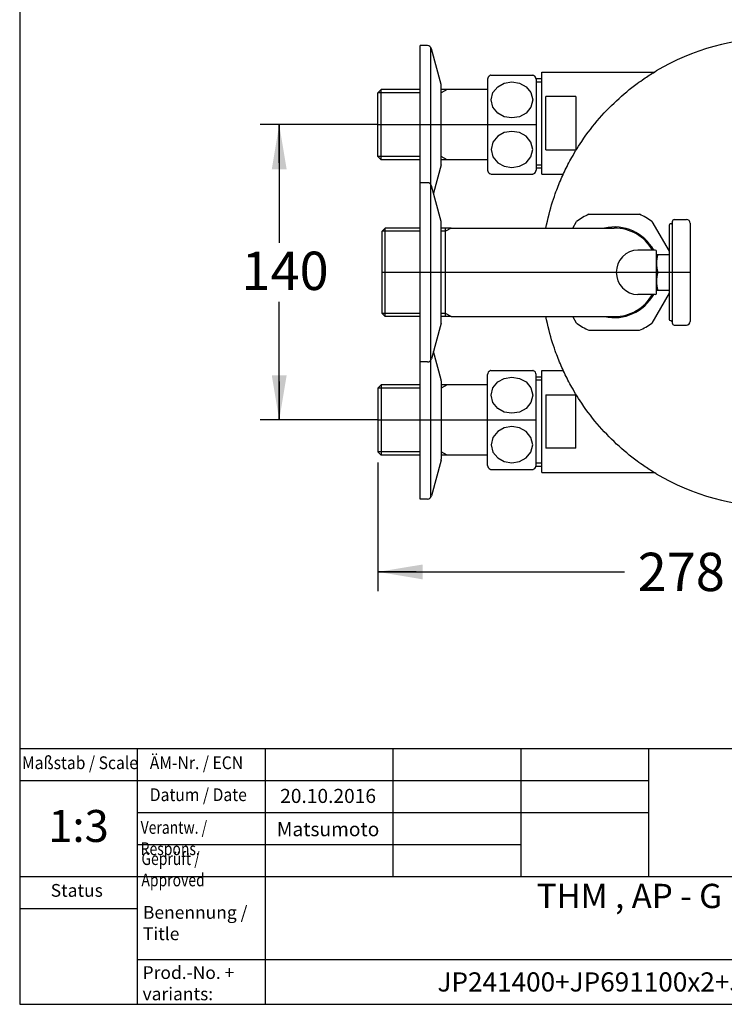
# Model space of a CAD drawing. Units: millimetres. Extents: x 7 to 203, y 5 to 291.
# Drawn here: x 7 to 117, y 5 to 159 of the extents above; entities that cross this region are included whole.
import ezdxf
from ezdxf.lldxf.tags import DXFTag

# ---------------------------------------------------------------- set-up
doc = ezdxf.new("R2010")
doc.units = ezdxf.units.MM
for name, color, linetype in [('Default', 7, 'Continuous'), ('DV3_0', 7, 'Continuous'), ('MDS_Layer_3', 7, 'Continuous'), ('MDS_Layer_4', 7, 'Continuous'), ('MDS_Layer_9', 7, 'Continuous'), ('Standard', 7, 'Continuous')]:
    doc.layers.add(name, color=color, linetype=linetype)
doc.styles.add('SEACAD_Arial', font='arial.ttf')
tags = doc.linetypes.add('CENTER2', pattern=[28.575, 19.05, -3.175, 3.175, -3.175]).pattern_tags.tags
tags[10:11] = [DXFTag(74, 4), DXFTag(75, 0), DXFTag(340, '0'), DXFTag(46, 0.0), DXFTag(50, 0.0), DXFTag(44, 0.0), DXFTag(45, 0.0)]
tags[8:9] = [DXFTag(74, 4), DXFTag(75, 0), DXFTag(340, '0'), DXFTag(46, 0.0), DXFTag(50, 0.0), DXFTag(44, 0.0), DXFTag(45, 0.0)]
tags[6:7] = [DXFTag(74, 4), DXFTag(75, 0), DXFTag(340, '0'), DXFTag(46, 0.0), DXFTag(50, 0.0), DXFTag(44, 0.0), DXFTag(45, 0.0)]
tags[4:5] = [DXFTag(74, 4), DXFTag(75, 0), DXFTag(340, '0'), DXFTag(46, 0.0), DXFTag(50, 0.0), DXFTag(44, 0.0), DXFTag(45, 0.0)]

# ---------------------------------------------------------------- blocks, each defined once
blk = doc.blocks.new('SEANNOT_GROUP4')
at = {"layer": 'MDS_Layer_3', "linetype": 'Continuous'}
blk.add_hatch(color=7, dxfattribs=at).paths.add_polyline_path([(46.04, 103.42), (47.2, 96.42), (48.37, 103.42)])
at = {"layer": 'MDS_Layer_3', "color": 7, "linetype": 'Continuous'}
blk.add_lwpolyline([(47.2, 102.42), (47.2, 96.42)], dxfattribs=at)
blk = doc.blocks.new('SEANNOT_GROUP5')
at = {"layer": 'MDS_Layer_3', "linetype": 'Continuous'}
blk.add_hatch(color=7, dxfattribs=at).paths.add_polyline_path([(48.37, 135.62), (47.2, 142.62), (46.04, 135.62)])
at = {"layer": 'MDS_Layer_3', "color": 7, "linetype": 'Continuous'}
blk.add_lwpolyline([(47.2, 136.62), (47.2, 142.62)], dxfattribs=at)
blk = doc.blocks.new('SEANNOT_GROUP8')
at = {"layer": 'MDS_Layer_3', "linetype": 'Continuous'}
blk.add_hatch(color=7, dxfattribs=at).paths.add_polyline_path([(69.65, 73.81), (62.65, 72.65), (69.65, 71.48)])
at = {"layer": 'MDS_Layer_3', "color": 7, "linetype": 'Continuous'}
blk.add_lwpolyline([(68.65, 72.65), (62.65, 72.65)], dxfattribs=at)
blk = doc.blocks.new('SE2')
at = {"layer": 'DV3_0', "color": 7, "linetype": 'Continuous'}
for p, q in [((69.25, 84.04), (69.25, 154.99)), ((70.39, 154.99), (69.25, 154.99)), ((70.9, 84.28), (70.9, 154.75)), ((72.53, 148.92), (71.03, 154.5)), ((79.81, 149.71), (79.81, 135.52)), ((80.34, 150.37), (86.87, 150.37)), ((87.4, 149.71), (87.4, 135.52)), ((87.4, 149.53), (87.4, 135.7)), ((63.14, 148.11), (62.65, 147.61)), ((63.14, 137.12), (63.14, 148.11)), ((69.25, 148.11), (63.14, 148.11)), ((72.55, 136.49), (72.55, 148.75)), ((73.47, 148.14), (72.55, 147.61)), ((73.41, 148.11), (72.55, 148.11)), ((79.81, 148.14), (73.47, 148.14)), ((80.62, 147.65), (81.38, 148.56)), ((81.38, 148.56), (82.42, 149.13)), ((82.42, 149.13), (83.6, 149.32)), ((83.6, 149.32), (84.78, 149.13)), ((84.78, 149.13), (85.83, 148.56)), ((85.83, 148.56), (86.59, 147.65)), ((62.65, 137.62), (62.65, 147.61)), ((69.25, 147.61), (62.65, 147.61)), ((80.34, 146.49), (80.62, 147.65)), ((80.62, 145.34), (80.34, 146.49)), ((86.59, 147.65), (86.87, 146.49)), ((86.87, 146.49), (86.59, 145.34)), ((81.38, 144.42), (80.62, 145.34)), ((86.59, 145.34), (85.83, 144.42)), ((82.42, 143.86), (81.38, 144.42)), ((83.6, 143.66), (82.42, 143.86)), ((84.78, 143.86), (83.6, 143.66)), ((85.83, 144.42), (84.78, 143.86)), ((81.38, 140.81), (80.62, 139.89)), ((82.42, 141.38), (81.38, 140.81)), ((83.6, 141.57), (82.42, 141.38)), ((84.78, 141.38), (83.6, 141.57)), ((85.83, 140.81), (84.78, 141.38)), ((86.59, 139.89), (85.83, 140.81)), ((80.62, 139.89), (80.34, 138.74)), ((80.34, 138.74), (80.62, 137.59)), ((86.87, 138.74), (86.59, 139.89)), ((86.59, 137.59), (86.87, 138.74)), ((69.25, 137.62), (62.65, 137.62)), ((63.14, 137.12), (62.65, 137.62)), ((69.25, 137.12), (63.14, 137.12)), ((73.47, 137.09), (72.55, 137.62)), ((73.41, 137.12), (72.55, 137.12)), ((80.62, 137.59), (81.38, 136.67)), ((85.83, 136.67), (86.59, 137.59)), ((72.53, 136.32), (71.34, 131.89)), ((79.81, 137.09), (73.47, 137.09)), ((81.38, 136.67), (82.42, 136.1)), ((82.42, 136.1), (83.6, 135.91)), ((83.6, 135.91), (84.78, 136.1)), ((84.78, 136.1), (85.83, 136.67)), ((80.34, 134.86), (86.87, 134.86)), ((70.39, 133.54), (69.25, 133.54)), ((72.53, 127.47), (71.03, 133.05)), ((95.65, 128.59), (103.56, 128.59)), ((63.8, 126.43), (63.31, 125.94)), ((69.25, 126.43), (63.8, 126.43)), ((63.8, 112.6), (63.8, 126.43)), ((72.55, 111.74), (72.55, 127.3)), ((74.05, 126.43), (72.55, 126.43)), ((74.08, 126.45), (73.21, 125.94)), ((73.21, 112.6), (73.21, 126.43)), ((74.08, 126.45), (99.61, 126.45)), ((93.13, 126.45), (93.73, 127.48)), ((105.49, 127.48), (108.19, 122.81)), ((108.19, 126.78), (108.19, 112.26)), ((108.68, 127.44), (108.68, 111.6)), ((109.01, 127.77), (110.91, 127.77)), ((111.49, 127.19), (111.49, 111.84)), ((69.25, 125.94), (63.31, 125.94)), ((63.31, 113.09), (63.31, 125.94)), ((73.21, 125.94), (72.55, 125.94)), ((100.91, 121.95), (100.5, 121.43)), ((101.42, 122.39), (100.91, 121.95)), ((102.01, 122.71), (101.42, 122.39)), ((102.65, 122.91), (102.01, 122.71)), ((103.32, 122.98), (102.65, 122.91)), ((106.04, 122.98), (103.32, 122.98)), ((106.21, 116.22), (106.21, 122.82)), ((106.21, 122.32), (108.19, 122.32)), ((100, 120.18), (99.94, 119.52)), ((100.19, 120.83), (100, 120.18)), ((100.5, 121.43), (100.19, 120.83)), ((99.94, 119.52), (100, 118.85)), ((100, 118.85), (100.19, 118.2)), ((106.46, 119.52), (108.19, 119.52)), ((100.19, 118.2), (100.5, 117.61)), ((100.5, 117.61), (100.91, 117.08)), ((100.91, 117.08), (101.42, 116.65)), ((101.42, 116.65), (102.01, 116.32)), ((102.01, 116.32), (102.65, 116.12)), ((102.65, 116.12), (103.32, 116.05)), ((106.04, 116.05), (103.32, 116.05)), ((108.19, 116.23), (105.49, 111.55)), ((106.21, 116.71), (108.19, 116.71)), ((63.8, 112.6), (63.31, 113.09)), ((69.25, 113.09), (63.31, 113.09)), ((69.25, 112.6), (63.8, 112.6)), ((73.21, 113.09), (72.55, 113.09)), ((74.05, 112.6), (72.55, 112.6)), ((74.08, 112.59), (73.21, 113.09)), ((74.08, 112.59), (99.61, 112.59)), ((93.73, 111.55), (93.13, 112.59)), ((72.53, 111.57), (71.03, 105.98)), ((109.01, 111.27), (110.91, 111.27)), ((103.56, 110.44), (95.65, 110.44)), ((72.53, 102.72), (71.34, 107.14)), ((70.39, 105.49), (69.25, 105.49)), ((79.81, 89.32), (79.81, 103.51)), ((80.34, 104.17), (86.87, 104.17)), ((87.4, 89.32), (87.4, 103.51)), ((87.4, 89.5), (87.4, 103.33)), ((63.14, 101.91), (62.65, 101.41)), ((63.14, 101.91), (63.14, 90.92)), ((69.25, 101.91), (63.14, 101.91)), ((72.55, 102.55), (72.55, 90.29)), ((73.47, 101.94), (72.55, 101.41)), ((73.41, 101.91), (72.55, 101.91)), ((79.81, 101.94), (73.47, 101.94)), ((80.62, 101.45), (81.38, 102.36)), ((81.38, 102.36), (82.42, 102.93)), ((82.42, 102.93), (83.6, 103.12)), ((83.6, 103.12), (84.78, 102.93)), ((84.78, 102.93), (85.83, 102.36)), ((85.83, 102.36), (86.59, 101.45)), ((62.65, 101.41), (62.65, 91.42)), ((69.25, 101.41), (62.65, 101.41)), ((80.34, 100.29), (80.62, 101.45)), ((80.62, 99.14), (80.34, 100.29)), ((86.59, 101.45), (86.87, 100.29)), ((86.87, 100.29), (86.59, 99.14)), ((81.38, 98.22), (80.62, 99.14)), ((86.59, 99.14), (85.83, 98.22)), ((82.42, 97.66), (81.38, 98.22)), ((83.6, 97.46), (82.42, 97.66)), ((84.78, 97.66), (83.6, 97.46)), ((85.83, 98.22), (84.78, 97.66)), ((81.38, 94.61), (80.62, 93.69)), ((82.42, 95.18), (81.38, 94.61)), ((83.6, 95.37), (82.42, 95.18)), ((84.78, 95.18), (83.6, 95.37)), ((85.83, 94.61), (84.78, 95.18)), ((86.59, 93.69), (85.83, 94.61)), ((80.62, 93.69), (80.34, 92.54)), ((80.34, 92.54), (80.62, 91.39)), ((86.87, 92.54), (86.59, 93.69)), ((86.59, 91.39), (86.87, 92.54)), ((63.14, 90.92), (62.65, 91.42)), ((69.25, 91.42), (62.65, 91.42)), ((69.25, 90.92), (63.14, 90.92)), ((73.47, 90.89), (72.55, 91.42)), ((73.41, 90.92), (72.55, 90.92)), ((79.81, 90.89), (73.47, 90.89)), ((80.62, 91.39), (81.38, 90.47)), ((85.83, 90.47), (86.59, 91.39)), ((72.53, 90.12), (71.03, 84.53)), ((81.38, 90.47), (82.42, 89.9)), ((82.42, 89.9), (83.6, 89.71)), ((83.6, 89.71), (84.78, 89.9)), ((84.78, 89.9), (85.83, 90.47)), ((80.34, 88.66), (86.87, 88.66)), ((70.39, 84.04), (69.25, 84.04))]:
    blk.add_line(p, q, dxfattribs=at)
at = {"layer": 'DV3_0', "color": 7, "linetype": 'CENTER2'}
for p, q in [((62.65, 142.62), (87.4, 142.62)), ((63.31, 119.52), (111.49, 119.52)), ((62.65, 96.42), (87.4, 96.42))]:
    blk.add_line(p, q, dxfattribs=at)
at = {"layer": 'DV3_0', "color": 7, "linetype": 'Continuous'}
for centre, radius, start, end in [((70.39, 154.33), 0.66, 14.9999, 90), ((80.47, 149.71), 0.66, 113.8445, 180.0001), ((83.6, 142.62), 8.41, 112.8435, 113.8445), ((83.6, 142.62), 8.41, 66.1555, 67.1565), ((86.74, 149.71), 0.66, 0, 66.1555), ((71.89, 148.75), 0.66, 0, 14.9999), ((71.89, 136.49), 0.66, 344.9999, 359.9999), ((80.47, 135.52), 0.66, 180.0001, 246.1557), ((83.6, 142.62), 8.41, 246.1557, 247.1566), ((83.6, 142.62), 8.41, 292.8434, 293.8443), ((86.74, 135.52), 0.66, 293.8443, 359.9999), ((70.39, 132.88), 0.66, 14.9999, 90), ((99.61, 119.52), 9.9, 113.5565, 126.4436), ((99.61, 119.52), 9.9, 53.5564, 66.4435), ((71.89, 127.3), 0.66, 0, 14.9999), ((99.61, 119.52), 7.09, 29.2336, 102.3808), ((99.61, 119.52), 6.93, 29.9999, 90), ((108.52, 126.78), 0.33, 90, 180.0001), ((108.52, 127.27), 0.165, 269.9999, 359.9999), ((109.01, 127.44), 0.33, 90, 180.0001), ((110.91, 127.19), 0.577, 0, 90), ((106.04, 122.82), 0.165, 0, 90), ((110.26, 120.92), 4.05, 159.7438, 200.2563), ((110.26, 118.11), 4.05, 159.7438, 200.2563), ((99.61, 119.52), 7.09, 257.6193, 330.7666), ((99.61, 119.52), 6.93, 270.0001, 330.0002), ((106.04, 116.22), 0.165, 269.9999, 359.9999), ((71.89, 111.74), 0.66, 344.9999, 359.9999), ((99.61, 119.52), 9.9, 233.5566, 246.4437), ((99.61, 119.52), 9.9, 293.5563, 306.4434), ((108.52, 112.26), 0.33, 180.0001, 270.0002), ((108.52, 111.76), 0.165, 0, 90), ((109.01, 111.6), 0.33, 180.0001, 270.0002), ((110.91, 111.84), 0.577, 269.9999, 359.9999), ((70.39, 106.15), 0.66, 270.0001, 345.0002), ((80.47, 103.51), 0.66, 113.8445, 180.0001), ((83.6, 96.42), 8.42, 112.8435, 113.8445), ((83.6, 96.42), 8.42, 66.1555, 67.1565), ((86.74, 103.51), 0.66, 0, 66.1555), ((71.89, 102.55), 0.66, 0, 14.9999), ((71.89, 90.29), 0.66, 344.9999, 359.9999), ((80.47, 89.32), 0.66, 180.0001, 246.1557), ((83.6, 96.42), 8.42, 246.1557, 247.1566), ((83.6, 96.42), 8.42, 292.8434, 293.8443), ((86.74, 89.32), 0.66, 293.8443, 359.9999), ((70.39, 84.7), 0.66, 269.9999, 344.9999)]:
    blk.add_arc(centre, radius, start, end, dxfattribs=at)

msp = doc.modelspace()

# ---------------------------------------------------------------- linework, layer by layer
at = {"layer": 'Default', "color": 7, "linetype": 'Continuous'}
for p, q in [((6.6, 45), (203.0049, 45)), ((25, 45), (25, 5)), ((45, 45), (45, 5)), ((65, 45), (65, 25)), ((85, 45), (85, 25)), ((105, 45), (105, 25)), ((6.6, 40), (105, 40)), ((25, 35), (105, 35)), ((25, 30), (85, 30)), ((6.6, 25), (203.0049, 25)), ((6.6, 20), (25, 20)), ((25, 12), (203.0049, 12))]:
    msp.add_line(p, q, dxfattribs=at)
at = {"layer": 'MDS_Layer_3', "color": 7, "linetype": 'Continuous'}
for p, q in [((62.6478, 142.6165), (44.2038, 142.6165)), ((47.2038, 142.6165), (47.2038, 124.1413)), ((47.2038, 96.4165), (47.2038, 114.8917)), ((62.6478, 96.4165), (44.2038, 96.4165)), ((62.6478, 89.7465), (62.6478, 69.6472)), ((62.6478, 72.6472), (101.2397, 72.6472))]:
    msp.add_line(p, q, dxfattribs=at)
at = {"layer": 'MDS_Layer_4', "color": 7, "linetype": 'Continuous'}
for points in [[(91.5536, 134.6798), (91.6844, 134.9645), (91.8178, 135.2483), (91.9537, 135.5313), (92.0922, 135.8134), (92.2332, 136.0946), (92.3768, 136.3748), (92.5229, 136.6541), (92.6716, 136.9323), (92.8177, 137.2002), (92.9657, 137.4665), (93.1646, 137.816), (93.3667, 138.1625), (93.572, 138.5057), (93.8053, 138.8858), (94.0424, 139.2618), (94.2833, 139.6337), (94.5279, 140.0015), (94.858, 140.4831), (95.1941, 140.9572), (95.5362, 141.4239), (95.884, 141.883), (96.2341, 142.3305), (96.5894, 142.7704), (96.9497, 143.2028), (97.3148, 143.6275), (97.6826, 144.0425), (98.0549, 144.4499), (98.4313, 144.8497), (98.8118, 145.2419), (99.1952, 145.6254), (99.5823, 146.0015), (99.9728, 146.3699), (100.3668, 146.7308), (100.7639, 147.084), (101.164, 147.4298), (101.567, 147.7681), (101.9728, 148.0988), (102.3813, 148.4222), (102.7922, 148.7382), (103.2055, 149.0468), (103.4823, 149.2485), (103.7602, 149.447), (104.0389, 149.6423), (104.2488, 149.7868), (104.4592, 149.9295), (104.6692, 150.0698), (104.8802, 150.2088), (105.0923, 150.3463), (105.3055, 150.4825), (105.5197, 150.6173), (105.735, 150.7507), (105.9514, 150.8826), (106.1711, 151.0131)], [(88.9319, 126.4465), (89.0304, 126.942), (89.1495, 127.4961), (89.277, 128.0474), (89.4127, 128.5958), (89.5429, 129.0906), (89.6797, 129.5827), (89.8231, 130.0719), (89.973, 130.5581), (90.1079, 130.9765), (90.2475, 131.3924), (90.3919, 131.8058), (90.5008, 132.1077), (90.6121, 132.4081), (90.7217, 132.696), (90.8336, 132.9829), (90.9478, 133.2687), (91.0644, 133.5533), (91.1833, 133.8367), (91.3044, 134.119), (91.4279, 134.4), (91.5536, 134.6798)], [(91.5542, 104.3465), (91.4285, 104.6263), (91.305, 104.9073), (91.1839, 105.1896), (91.065, 105.473), (90.9484, 105.7576), (90.8341, 106.0434), (90.7222, 106.3302), (90.6127, 106.6182), (90.5013, 106.9186), (90.3924, 107.2204), (90.248, 107.6338), (90.1084, 108.0497), (89.9734, 108.4681), (89.8236, 108.9542), (89.6802, 109.4434), (89.5433, 109.9355), (89.4131, 110.4303), (89.2774, 110.9786), (89.1499, 111.5299), (89.0308, 112.084), (88.9308, 112.5865)], [(106.1688, 88.0131), (105.9537, 88.1437), (105.7373, 88.2757), (105.522, 88.4091), (105.3077, 88.5438), (105.0945, 88.68), (104.8823, 88.8175), (104.6713, 88.9565), (104.4613, 89.0968), (104.2509, 89.2395), (104.0409, 89.384), (103.7622, 89.5793), (103.4843, 89.7778), (103.2074, 89.9795), (102.7941, 90.2881), (102.3831, 90.6041), (101.9746, 90.9274), (101.5688, 91.2582), (101.1657, 91.5965), (100.7656, 91.9422), (100.3684, 92.2955), (99.9744, 92.6564), (99.5838, 93.0248), (99.1967, 93.4008), (98.8133, 93.7844), (98.4327, 94.1766), (98.0562, 94.5763), (97.684, 94.9837), (97.3161, 95.3987), (96.9509, 95.8235), (96.5906, 96.2558), (96.2352, 96.6958), (95.8851, 97.1433), (95.5373, 97.6024), (95.1952, 98.069), (94.859, 98.5432), (94.5288, 99.0248), (94.2842, 99.3926), (94.0433, 99.7645), (93.8061, 100.1405), (93.5728, 100.5206), (93.3675, 100.8638), (93.1654, 101.2103), (92.9665, 101.5599), (92.8185, 101.8261), (92.6723, 102.0941), (92.5237, 102.3723), (92.3775, 102.6515), (92.2339, 102.9317), (92.0929, 103.2129), (91.9544, 103.495), (91.8184, 103.778), (91.685, 104.0618), (91.5542, 104.3465)]]:
    msp.add_lwpolyline(points, dxfattribs=at)
for start, end in [(90, 120.783249), (239.212578, 270)]:
    msp.add_arc((124.9368, 119.5125), 36.6667, start, end, dxfattribs=at)
at = {"layer": 'MDS_Layer_9', "color": 7, "linetype": 'Continuous'}
for p, q in [((87.3864, 149.8315), (88.2711, 149.8315)), ((88.2711, 150.8465), (105.8922, 150.8465)), ((88.2711, 134.8465), (88.2711, 150.8465)), ((87.3978, 149.3382), (88.2711, 149.3382)), ((93.6044, 147.0065), (88.9378, 147.0065)), ((88.9378, 138.6865), (88.9378, 147.0065)), ((93.6044, 147.0065), (93.6044, 138.6865)), ((88.9378, 138.6865), (93.6044, 138.6865)), ((87.3978, 136.3548), (88.2711, 136.3548)), ((87.3978, 135.8615), (88.2711, 135.8615)), ((88.2711, 134.8465), (91.6302, 134.8465)), ((88.2711, 104.1798), (91.6308, 104.1798)), ((88.2711, 88.1798), (88.2711, 104.1798)), ((87.3978, 103.1648), (88.2711, 103.1648)), ((87.3978, 102.6715), (88.2711, 102.6715)), ((88.9378, 100.3398), (93.6044, 100.3398)), ((88.9378, 100.3398), (88.9378, 92.0198)), ((93.6044, 92.0198), (93.6044, 100.3398)), ((93.6044, 92.0198), (88.9378, 92.0198)), ((87.3978, 89.6881), (88.2711, 89.6881)), ((87.3851, 89.1948), (88.2711, 89.1948)), ((88.2711, 88.1798), (105.8945, 88.1798))]:
    msp.add_line(p, q, dxfattribs=at)
at = {"layer": 'Standard', "color": 7, "linetype": 'Continuous'}
for p, q in [((6.6, 291), (6.6, 5)), ((6.6, 5), (203.0049, 5))]:
    msp.add_line(p, q, dxfattribs=at)

# ---------------------------------------------------------------- block references
msp.add_blockref('SE2', (0, 0))
at = {"layer": 'MDS_Layer_3'}
for name in ['SEANNOT_GROUP5', 'SEANNOT_GROUP4', 'SEANNOT_GROUP8']:
    msp.add_blockref(name, (0, 0), dxfattribs=at)

# ---------------------------------------------------------------- texts
at = {"layer": 'Default', "char_height": 2.5, "attachment_point": 1, "style": 'SEACAD_Arial'}
for s, insert, width in [('{\\fArial|b0||i0||c0|p34;\\C7;\\H2.;\\W0.9;Maßstab / Scale}', (6.954, 43.792), 18.452962), ('{\\fArial|b0||i0||c0|p34;\\C7;\\H2.;\\W0.9;ÄM-Nr. / ECN}', (26.954, 43.792), 18.452962), ('{\\fArial|b0||i0||c0|p34;\\C7;\\H2.;\\W0.9;Datum / Date}', (26.954, 38.792), 18.452962), ('{\\fArial|b0||i0||c0|p34;\\C7;\\H2.;\\W0.8;Verantw. / Respons.}', (25.5254, 33.673), 20.001259), ('{\\fArial|b0||i0||c0|p34;\\C7;\\H2.;\\W0.8;Geprüft / Approved}', (25.6444, 28.792), 18.391314)]:
    msp.add_mtext(s, dxfattribs=dict(at, insert=insert, width=width))
at = {"layer": 'Default', "char_height": 2.5}
for s, insert, width, attachment_point in [('{\\fSolid Edge ISO|b0||i0||c0|p34;\\C7;\\H2.2;\\W1.;20.10.2016}', (54.85, 37.6), 18.9, 5), ('{\\fSolid Edge ISO|b0||i0||c0|p34;\\C7;\\H5.;\\W1.;1:3}', (15.8, 32.9), 16.8, 5), ('{\\fSolid Edge ISO|b0||i0||c0|p34;\\C7;\\H2.2;\\W1.;Matsumoto}', (54.85, 32.4), 18.9, 5), ('{\\fArial|b0||i0||c0|p34;\\C7;\\H2.;\\W1.;Status}', (15.5293, 22.8214), 18.452962, 5), ('{\\fSolid Edge ISO|b0||i0||c0|p34;\\C7;\\H3.8;\\W1.;THM , AP - G 1}', (104, 21.95), 78, 5), ('{\\fArial|b0||i0||c0|p34;\\C7;\\H2.;\\W1.;Benennung /\\P}{\\fArial|b0||i0||c0|p34;\\C7;\\H2.;\\W1.;Title}', (25.8842, 17.7084), 20.119681, 4), ('{\\fArial|b0||i0||c0|p34;\\C7;\\H2.;\\W1.;Prod.-No. +\\P}{\\fArial|b0||i0||c0|p34;\\C7;\\H2.;\\W1.;variants:}', (25.8272, 8.2972), 20.00063, 4), ('{\\fSolid Edge ISO|b0||i0||c0|p34;\\C7;\\H3.;\\W1.;JP241400+JP691100x2+JP691900}', (104, 8.5), 112, 5)]:
    msp.add_mtext(s, dxfattribs=dict(at, insert=insert, width=width, attachment_point=attachment_point))
at = {"layer": 'MDS_Layer_3', "char_height": 2.5, "width": 15.866677, "attachment_point": 5}
for s, insert in [('{\\farial|b1||i0||c0|p34;\\C7;\\H6.; 140}', (47.2038, 119.7498)), ('{\\farial|b1||i0||c0|p34;\\C7;\\H6.; 278}', (109.186, 72.6472))]:
    msp.add_mtext(s, dxfattribs=dict(at, insert=insert))

doc.saveas('drawing.dxf')
